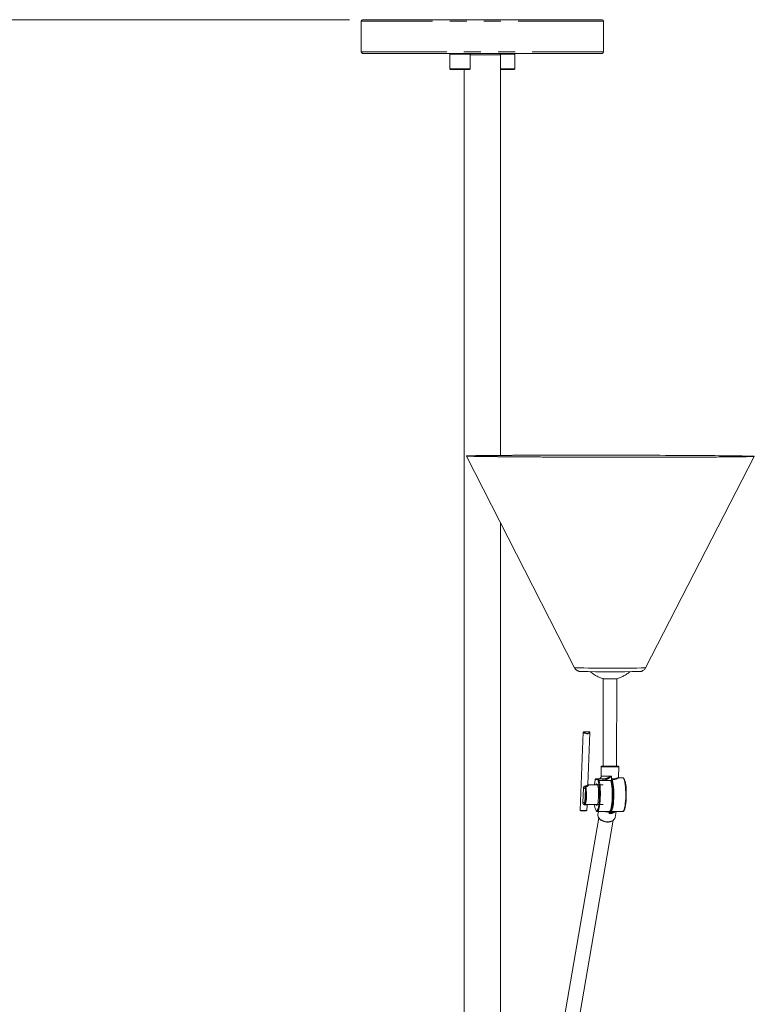
# Model space of a CAD drawing. Units: millimetres. Extents: x 253 to 616, y 341 to 676.
# Drawn here: x 314 to 368, y 603 to 676 of the extents above; entities that cross this region are included whole.
import ezdxf

# ---------------------------------------------------------------- set-up
doc = ezdxf.new("R2010")
doc.units = ezdxf.units.MM
doc.linetypes.add('PHANTOM', pattern=[12.7, 6.35, -1.27, 1.27, -1.27, 1.27, -1.27])
doc.styles.add('SLDTEXTSTYLE0', font='TXT', dxfattribs={"width": 0.75})
doc.dimstyles.new('SLDDIMSTYLE0', dxfattribs={"dimtxt": 2.116667, "dimasz": 2.054655, "dimexe": 0, "dimexo": 0.0625, "dimgap": 0.529167, "dimtad": 1, "dimdec": 0, "dimlfac": 10, "dimrnd": 1e-09, "dimzin": 12, "dimdsep": 46, "dimtxsty": 'SLDTEXTSTYLE0', "dimblk1": 'OPEN30', "dimblk2": 'OPEN30', "dimsah": 1, "dimcen": 0.09, "dimadec": 0, "dimazin": 3, "dimtfac": 1, "dimtdec": 0, "dimtofl": 0, "dimtmove": 0, "dimatfit": 3, "dimldrblk": 'OPEN30', "dimfxl": 0, "dimfrac": 2, "dimtolj": 1, "dimtzin": 12, "dimarcsym": 0})

# ---------------------------------------------------------------- blocks, each defined once
blk = doc.blocks.new('_OPEN30')
at = {"color": 0, "linetype": 'ByBlock', "lineweight": -2}
for p, q in [((-1, 0.267949), (0, 0)), ((0, 0), (-1, -0.267949)), ((0, 0), (-1, 0))]:
    blk.add_line(p, q, dxfattribs=at)
blk = doc.blocks.new('_D')
at = {"color": 7, "linetype": 'Continuous', "lineweight": 0}
for p, q in [((338.211, 676.399), (255.262, 676.399)), ((256.252, 676.399), (256.252, 551.21)), ((345.744, 551.21), (255.262, 551.21))]:
    blk.add_line(p, q, dxfattribs=at)
at = {"color": 7, "linetype": 'Continuous', "lineweight": 0, "xscale": 2.054654947916667, "yscale": 2.054654947916667}
for p, rotation in [((256.252, 676.399, -4.144), 90.0000000000004), ((256.252, 551.21, -4.144), 270.0000000000004)]:
    blk.add_blockref('_OPEN30', p, dxfattribs=dict(at, rotation=rotation))
at = {"color": 7, "linetype": 'Continuous', "lineweight": 0, "insert": (253.524, 610.677), "char_height": 2.1167, "attachment_point": 1, "rotation": 90, "style": 'SLDTEXTSTYLE0'}
blk.add_mtext('1252', dxfattribs=at)

msp = doc.modelspace()

# ---------------------------------------------------------------- linework, layer by layer
at = {"color": 7, "linetype": 'Continuous', "lineweight": 15}
for p, q in [((339.101, 676.299), (339.101, 673.999)), ((339.201, 676.399), (357.001, 676.399)), ((357.101, 673.999), (357.101, 676.299)), ((357.001, 673.899), (339.201, 673.899)), ((345.681, 673.849), (345.681, 672.749)), ((347.181, 672.749), (347.181, 673.849)), ((349.451, 644.022), (349.451, 673.799)), ((350.522, 672.749), (350.522, 673.849)), ((347.091, 672.699), (345.731, 672.699)), ((346.751, 672.699), (346.751, 587.599)), ((347.131, 672.699), (347.091, 672.699)), ((350.432, 672.699), (349.451, 672.699)), ((350.472, 672.699), (350.432, 672.699)), ((346.908, 643.975), (354.948, 628.237)), ((360.226, 628.23), (368.307, 643.947)), ((349.451, 587.599), (349.451, 638.996)), ((357.086, 627.429), (357.077, 620.93)), ((358.077, 620.928), (358.086, 627.428)), ((355.597, 623.459), (355.359, 617.648)), ((356.026, 623.483), (355.628, 623.483)), ((355.938, 619.555), (356.096, 623.438)), ((356.927, 620.88), (356.926, 620.18)), ((358.226, 620.104), (358.227, 620.878)), ((356.483, 619.883), (356.483, 619.86)), ((356.747, 619.983), (356.542, 619.983)), ((356.76, 619.874), (357.057, 619.874)), ((357.057, 619.874), (357.645, 619.874)), ((357.694, 619.974), (357.694, 619.815)), ((358.159, 620.059), (358.161, 620.058)), ((358.528, 620.061), (358.206, 620.061)), ((357.083, 619.536), (355.945, 619.536)), ((356.633, 619.563), (356.632, 619.563)), ((355.429, 617.604), (355.827, 617.604)), ((355.859, 617.628), (355.876, 618.047)), ((355.898, 618.086), (357.083, 618.086)), ((356.632, 618.06), (356.633, 618.06)), ((356.64, 617.561), (357.525, 617.561)), ((356.72, 617.561), (356.683, 617.344)), ((357.525, 617.561), (357.53, 617.562)), ((357.643, 617.561), (358.528, 617.561)), ((357.964, 617.124), (358.037, 617.551)), ((358.103, 617.555), (358.468, 617.555)), ((356.742, 617.097), (350.347, 579.829)), ((351.431, 579.643), (357.826, 616.911)), ((357.82, 617.502), (357.792, 617.493))]:
    msp.add_line(p, q, dxfattribs=at)
at = {"color": 7, "linetype": 'PHANTOM', "lineweight": 0}
for p, q in [((357.101, 676.299), (339.101, 676.299)), ((339.101, 673.999), (357.101, 673.999)), ((347.138, 673.849), (345.681, 673.849)), ((347.181, 673.849), (347.138, 673.849)), ((349.451, 673.799), (347.181, 673.799)), ((350.479, 673.849), (349.438, 673.849)), ((350.522, 673.849), (350.479, 673.849)), ((345.681, 672.749), (347.138, 672.749)), ((347.138, 672.749), (347.181, 672.749)), ((349.451, 672.749), (350.479, 672.749)), ((350.479, 672.749), (350.522, 672.749)), ((356.938, 620.879), (356.927, 620.88)), ((356.977, 620.93), (356.987, 620.929)), ((356.483, 619.883), (356.483, 619.855)), ((356.483, 619.883), (356.483, 619.883)), ((356.693, 619.925), (356.493, 619.933)), ((356.542, 619.983), (356.742, 619.975)), ((356.702, 619.846), (356.702, 619.875)), ((356.742, 619.975), (357.039, 619.975)), ((357.695, 620.174), (357.694, 619.974)), ((355.566, 618.234), (355.609, 619.291)), ((355.75, 619.251), (355.707, 618.195)), ((356.629, 619.559), (356.605, 619.536)), ((357.593, 617.568), (357.584, 617.516)), ((357.618, 617.568), (357.593, 617.568)), ((357.534, 617.516), (357.516, 617.407)), ((357.584, 617.516), (357.534, 617.516))]:
    msp.add_line(p, q, dxfattribs=at)
at = {"color": 7, "linetype": 'Continuous', "lineweight": 15, "flags": 128}
for points in [[(368.129, 643.962), (367.999, 643.966), (367.835, 643.971), (367.637, 643.975), (367.406, 643.979), (367.142, 643.984), (366.846, 643.988), (366.52, 643.992), (366.164, 643.996), (365.78, 644), (365.368, 644.004), (364.931, 644.007), (364.469, 644.011), (363.985, 644.014), (363.479, 644.017), (362.954, 644.02), (362.411, 644.023), (361.852, 644.026), (361.279, 644.028), (360.694, 644.03), (360.099, 644.032), (359.495, 644.034), (358.885, 644.035), (358.271, 644.037), (357.655, 644.038), (357.038, 644.038), (356.424, 644.039), (355.813, 644.039), (355.208, 644.039), (354.611, 644.038), (354.025, 644.038), (353.45, 644.037), (352.889, 644.036), (352.343, 644.035), (351.815, 644.033), (351.307, 644.031), (350.819, 644.029), (350.354, 644.027), (349.913, 644.025), (349.497, 644.022), (349.108, 644.019), (348.748, 644.016), (348.417, 644.013), (348.117, 644.009), (347.848, 644.006), (347.611, 644.002), (347.408, 643.998), (347.239, 643.994), (347.104, 643.99), (347.004, 643.986), (346.939, 643.981), (346.909, 643.977), (346.916, 643.973), (346.957, 643.968), (347.034, 643.964), (347.147, 643.959), (347.293, 643.955), (347.475, 643.951), (347.69, 643.946), (347.937, 643.942), (348.217, 643.938), (348.528, 643.933), (348.87, 643.929), (349.24, 643.925), (349.638, 643.921), (350.063, 643.918), (350.512, 643.914), (350.985, 643.911), (351.481, 643.907), (351.996, 643.904), (352.53, 643.901), (353.082, 643.899), (353.648, 643.896), (354.227, 643.894), (354.817, 643.892), (355.417, 643.89), (356.024, 643.889), (356.636, 643.887), (357.252, 643.886), (357.869, 643.885), (358.484, 643.885), (359.097, 643.884), (359.705, 643.884), (360.306, 643.885), (360.898, 643.885), (361.479, 643.886), (362.048, 643.887), (362.601, 643.888), (363.138, 643.889), (363.657, 643.891), (364.155, 643.893), (364.632, 643.895), (365.085, 643.897), (365.514, 643.9), (365.916, 643.903), (366.291, 643.906), (366.636, 643.909), (366.952, 643.912), (367.237, 643.916), (367.49, 643.92), (367.71, 643.923), (367.896, 643.927), (368.048, 643.931), (368.166, 643.935), (368.248, 643.94), (368.295, 643.944), (368.307, 643.948), (368.283, 643.953), (368.224, 643.957), (368.129, 643.962)], [(367.963, 643.962), (367.834, 643.966), (367.671, 643.97), (367.473, 643.975), (367.242, 643.979), (366.979, 643.983), (366.684, 643.988), (366.358, 643.992), (366.002, 643.996), (365.618, 644), (365.207, 644.003), (364.77, 644.007), (364.309, 644.011), (363.825, 644.014), (363.321, 644.017), (362.797, 644.02), (362.255, 644.023), (361.698, 644.025), (361.126, 644.027), (360.543, 644.03), (359.95, 644.031), (359.349, 644.033), (358.742, 644.034), (358.132, 644.036), (357.519, 644.037), (356.907, 644.037), (356.297, 644.038), (355.692, 644.038), (355.093, 644.038), (354.503, 644.037), (353.923, 644.037), (353.355, 644.036), (352.802, 644.034), (352.266, 644.033), (351.747, 644.031), (351.248, 644.03), (350.771, 644.027), (350.316, 644.025), (349.887, 644.023), (349.483, 644.02), (349.108, 644.017), (348.76, 644.014), (348.443, 644.011), (348.157, 644.007), (347.903, 644.003), (347.681, 644), (347.494, 643.996), (347.34, 643.992), (347.221, 643.988), (347.137, 643.983), (347.089, 643.979), (347.076, 643.975), (347.099, 643.97), (347.158, 643.966), (347.252, 643.962), (347.381, 643.957), (347.544, 643.953), (347.742, 643.948), (347.973, 643.944), (348.236, 643.94), (348.532, 643.936), (348.858, 643.932), (349.213, 643.928), (349.597, 643.924), (350.008, 643.92), (350.445, 643.916), (350.906, 643.913), (351.39, 643.909), (351.894, 643.906), (352.419, 643.903), (352.96, 643.901), (353.518, 643.898), (354.089, 643.896), (354.672, 643.894), (355.265, 643.892), (355.866, 643.89), (356.473, 643.889), (357.083, 643.888), (357.696, 643.887), (358.308, 643.886), (358.918, 643.886), (359.523, 643.886), (360.122, 643.886), (360.713, 643.886), (361.292, 643.887), (361.86, 643.888), (362.413, 643.889), (362.95, 643.89), (363.468, 643.892), (363.967, 643.894), (364.444, 643.896), (364.899, 643.898), (365.328, 643.901), (365.732, 643.903), (366.108, 643.906), (366.455, 643.909), (366.772, 643.913), (367.058, 643.916), (367.312, 643.92), (367.534, 643.924), (367.722, 643.928), (367.875, 643.932), (367.994, 643.936), (368.078, 643.94), (368.126, 643.944), (368.139, 643.948), (368.116, 643.953), (368.057, 643.957), (367.963, 643.962)], [(356.987, 620.929), (357.033, 620.928), (357.113, 620.927), (357.222, 620.926), (357.353, 620.925), (357.499, 620.925), (357.649, 620.925), (357.795, 620.925), (357.927, 620.925), (358.037, 620.926), (358.119, 620.926), (358.166, 620.927), (358.176, 620.928), (358.149, 620.929), (358.086, 620.93), (358.077, 620.931)], [(356.627, 617.627), (356.628, 617.628), (356.664, 617.681), (356.699, 617.768), (356.73, 617.886), (356.757, 618.033), (356.779, 618.204), (356.796, 618.393), (356.806, 618.594), (356.809, 618.803), (356.806, 619.011), (356.797, 619.214), (356.781, 619.404), (356.759, 619.576), (356.733, 619.725), (356.702, 619.846)], [(357.694, 619.815), (357.723, 619.689), (357.748, 619.536), (357.768, 619.363), (357.783, 619.173), (357.791, 618.972), (357.793, 618.767), (357.788, 618.564), (357.777, 618.367), (357.761, 618.184), (357.738, 618.019), (357.711, 617.877), (357.68, 617.762), (357.646, 617.678), (357.611, 617.628)], [(357.634, 617.632), (357.664, 617.675), (357.699, 617.757), (357.73, 617.871), (357.757, 618.012), (357.779, 618.176), (357.796, 618.359), (357.807, 618.556), (357.812, 618.76), (357.811, 618.965), (357.803, 619.166), (357.789, 619.356), (357.769, 619.531), (357.744, 619.684), (357.715, 619.812), (357.694, 619.878)], [(357.865, 619.925), (357.865, 619.925), (357.864, 619.925)], [(358.626, 619.981), (358.63, 619.976), (358.665, 619.91), (358.698, 619.812), (358.727, 619.684), (358.752, 619.531), (358.772, 619.356), (358.786, 619.166), (358.794, 618.965), (358.796, 618.76), (358.791, 618.556), (358.78, 618.359), (358.763, 618.176), (358.74, 618.012), (358.713, 617.871), (358.682, 617.757), (358.648, 617.675), (358.615, 617.629)], [(356.614, 619.602), (356.616, 619.6), (356.646, 619.552), (356.674, 619.47), (356.698, 619.357), (356.716, 619.219), (356.729, 619.061), (356.736, 618.892), (356.736, 618.719), (356.729, 618.55), (356.715, 618.394), (356.696, 618.257), (356.672, 618.146), (356.644, 618.066), (356.614, 618.021), (356.612, 618.019)], [(357.643, 617.561), (357.64, 617.561), (357.638, 617.562)]]:
    msp.add_lwpolyline(points, dxfattribs=at)
at = {"color": 7, "linetype": 'PHANTOM', "lineweight": 0, "flags": 128}
for points in [[(354.948, 628.237), (354.953, 628.236), (354.992, 628.234)], [(356.76, 619.874), (356.792, 619.745), (356.818, 619.588), (356.84, 619.408), (356.856, 619.21), (356.865, 619), (356.868, 618.785), (356.863, 618.57), (356.853, 618.363), (356.835, 618.168), (356.812, 617.994), (356.784, 617.843), (356.752, 617.721), (356.716, 617.632), (356.678, 617.578), (356.639, 617.561)], [(356.823, 619.977), (356.78, 619.978), (356.74, 619.979), (356.726, 619.98), (356.738, 619.981), (356.764, 619.982)], [(357.53, 617.562), (357.563, 617.578), (357.601, 617.632), (357.637, 617.721), (357.669, 617.843), (357.697, 617.994), (357.72, 618.168), (357.738, 618.363), (357.748, 618.57), (357.753, 618.785), (357.75, 619), (357.741, 619.21), (357.725, 619.408), (357.703, 619.588), (357.676, 619.745), (357.645, 619.874)], [(357.747, 619.925), (357.769, 619.854), (357.799, 619.721), (357.825, 619.561), (357.846, 619.379), (357.861, 619.181), (357.869, 618.971), (357.871, 618.757), (357.866, 618.545), (357.854, 618.34), (357.836, 618.15), (357.813, 617.978), (357.785, 617.831), (357.752, 617.713), (357.716, 617.627), (357.679, 617.576), (357.643, 617.561)], [(357.857, 619.925), (357.861, 619.926), (357.866, 619.928), (357.87, 619.933), (357.873, 619.939), (357.876, 619.947), (357.878, 619.955), (357.88, 619.965), (357.88, 619.974)], [(357.88, 619.974), (357.881, 619.962), (357.88, 619.951), (357.878, 619.941), (357.875, 619.933), (357.87, 619.928), (357.865, 619.925)], [(358.528, 617.561), (358.564, 617.576), (358.601, 617.627), (358.637, 617.713), (358.67, 617.831), (358.698, 617.978), (358.721, 618.15), (358.739, 618.34), (358.751, 618.545), (358.756, 618.757), (358.754, 618.971), (358.746, 619.181), (358.731, 619.379), (358.71, 619.561), (358.684, 619.721), (358.654, 619.854), (358.62, 619.956), (358.583, 620.025), (358.544, 620.058), (358.528, 620.061)], [(355.782, 619.405), (355.805, 619.291), (355.823, 619.15), (355.834, 618.991), (355.838, 618.822), (355.835, 618.653), (355.825, 618.492), (355.808, 618.348), (355.785, 618.231), (355.758, 618.145), (355.729, 618.097)], [(356.53, 619.536), (356.553, 619.584), (356.584, 619.61), (356.614, 619.602)], [(356.612, 618.019), (356.582, 618.013), (356.551, 618.042), (356.53, 618.086)], [(356.543, 617.641), (356.552, 617.631), (356.59, 617.611), (356.627, 617.627)], [(356.605, 618.086), (356.632, 618.063), (356.635, 618.062)]]:
    msp.add_lwpolyline(points, dxfattribs=at)
at = {"color": 7, "linetype": 'Continuous', "lineweight": 15}
for centre, radius, start, end in [((339.201, 676.299), 0.1, 90, 180), ((357.001, 676.299), 0.1, 0, 90), ((339.201, 673.999), 0.1, 180, 270), ((345.731, 673.849), 0.05, 90, 180), ((347.131, 673.849), 0.05, 0, 90), ((349.351, 673.799), 0.1, 0, 90), ((350.472, 673.849), 0.05, 0, 90), ((357.001, 673.999), 0.1, 270, 0), ((345.731, 672.749), 0.05, 180, 270), ((347.131, 672.749), 0.05, 270, 0), ((350.472, 672.749), 0.05, 270, 0), ((357.775, 779.259), 151.315, 269.11159, 270.74979), ((357.62, 653.595), 26.172, 268.82987, 271.01845), ((357.072, 618.857), 2.075, 89.85647, 92.61737), ((357.614, 648.671), 27.747, 268.89165, 270.95672), ((358.495, 619.271), 2.095, 163.81177, 172.71845), ((357.193, 646.114), 26.14, 269.18824, 269.66235), ((357.688, 690.437), 70.512, 269.99798, 270.13738), ((357.857, 619.975), 0.05, 270.14007, 279.55976), ((353.141, 618.829), 2.643, 346.12303, 9.20323), ((357.541, 618.163), 1.126, 183.91282, 207.63336), ((357.062, 617.302), 0.381, 173.6402, 225.59812), ((357.589, 617.212), 0.386, 290.56697, 346.85553)]:
    msp.add_arc(centre, radius, start, end, dxfattribs=at)
at = {"color": 7, "linetype": 'PHANTOM', "lineweight": 0}
for centre, radius, start, end in [((357.717, 788.595), 160.384, 269.02631, 270.89645), ((357.609, 660.537), 39.663, 269.03122, 270.89355), ((356.557, 619.895), 0.0748, 149.8149, 189.27329), ((356.542, 619.933), 0.0497, 90.49782, 180.38581), ((356.742, 619.925), 0.0497, 90.51077, 180.38566), ((356.625, 619.887), 0.0782, 351.07458, 29.25926), ((356.749, 622.872), 2.998, 269.09148, 270.20512), ((356.605, 619.898), 0.157, 351.08946, 29.24038), ((357.495, 645.721), 25.547, 268.72506, 270.44812), ((356.902, 619.898), 0.157, 351.08868, 29.24198), ((357.698, 697.555), 77.58, 269.99752, 270.13478), ((357.609, 617.54), 0.27, 175.51658, 180.81826), ((358.209, 617.384), 0.883, 168.44315, 170.09316), ((357.302, 617.55), 0.235, 351.56189, 3.85138), ((357.593, 617.642), 0.0737, 251.24945, 269.89529), ((358.078, 617.587), 0.133, 191.3352, 201.22227), ((358.1, 617.564), 0.00912, 285.69546, 341.20516), ((358.466, 617.564), 0.00922, 286.30821, 341.03497), ((357.391, 617.643), 0.854, 225.8194, 271.27664), ((357.535, 618.468), 0.952, 258.1057, 269.93716), ((357.423, 617.541), 0.753, 268.96641, 293.54696), ((357.545, 618.076), 0.669, 267.49372, 305.56122)]:
    msp.add_arc(centre, radius, start, end, dxfattribs=at)
at = {"color": 7, "linetype": 'Continuous', "lineweight": 15}
msp.add_ellipse((357.577, 617.55), major_axis=(-0.0408, 0.0484), ratio=0.307449, start_param=0.502644, end_param=2.07344, dxfattribs=at)
for points, knots in [([(354.951, 628.232), (354.951, 628.231), (354.964, 628.199), (355.005, 628.146), (355.068, 628.081), (355.136, 628.033), (355.201, 628.001), (355.257, 627.982), (355.301, 627.973), (355.33, 627.968), (355.353, 627.966), (355.375, 627.964), (355.393, 627.963), (355.406, 627.963), (355.41, 627.962)], [0, 0, 0, 0, 0.004303, 0.129506, 0.243543, 0.346696, 0.438158, 0.515429, 0.577191, 0.628068, 0.686131, 0.781291, 0.935547, 1, 1, 1, 1]), ([(356.087, 627.964), (356.134, 627.927), (356.267, 627.823), (356.49, 627.678), (356.754, 627.542), (356.953, 627.467), (357.063, 627.436), (357.086, 627.429)], [0, 0, 0, 0, 0.159478, 0.442108, 0.699319, 0.937082, 1, 1, 1, 1]), ([(358.086, 627.428), (358.129, 627.44), (358.258, 627.477), (358.471, 627.564), (358.723, 627.699), (358.928, 627.837), (359.048, 627.93), (359.086, 627.96)], [0, 0, 0, 0, 0.1190353, 0.35283, 0.6011847, 0.8708389, 1, 1, 1, 1]), ([(359.777, 627.957), (359.784, 627.958), (359.797, 627.958), (359.817, 627.96), (359.85, 627.963), (359.903, 627.973), (359.966, 627.992), (360.042, 628.029), (360.119, 628.086), (360.183, 628.154), (360.21, 628.206), (360.221, 628.227)], [0, 0, 0, 0, 0.112476, 0.238057, 0.345172, 0.418781, 0.510109, 0.622726, 0.763953, 0.900752, 1, 1, 1, 1]), ([(356.093, 623.438), (356.094, 623.436), (356.098, 623.427), (356.075, 623.401), (356.029, 623.369), (355.964, 623.345), (355.905, 623.338), (355.841, 623.34), (355.774, 623.354), (355.699, 623.385), (355.643, 623.416), (355.606, 623.443), (355.593, 623.461), (355.6, 623.466), (355.62, 623.464), (355.625, 623.463)], [0, 0, 0, 0, 0.022673, 0.120701, 0.213043, 0.299007, 0.385471, 0.415663, 0.512893, 0.608205, 0.695507, 0.779233, 0.86811, 0.965286, 1, 1, 1, 1]), ([(355.628, 623.482), (355.622, 623.481), (355.612, 623.48), (355.627, 623.463), (355.661, 623.436), (355.713, 623.405), (355.781, 623.374), (355.844, 623.36), (355.903, 623.357), (355.958, 623.365), (356.016, 623.389), (356.06, 623.421), (356.081, 623.454), (356.074, 623.475), (356.053, 623.483), (356.032, 623.482), (356.026, 623.482)], [0, 0, 0, 0, 0.076573, 0.155703, 0.230088, 0.307146, 0.390287, 0.473862, 0.499674, 0.573712, 0.648169, 0.729215, 0.816107, 0.89773, 0.97276, 1, 1, 1, 1]), ([(356.953, 620.923), (356.949, 620.921), (356.941, 620.916), (356.932, 620.903), (356.927, 620.89), (356.928, 620.881), (356.928, 620.879)], [0, 0, 0, 0, 0.249442, 0.542484, 0.871007, 1, 1, 1, 1]), ([(358.226, 620.877), (358.227, 620.879), (358.228, 620.887), (358.223, 620.9), (358.215, 620.912), (358.206, 620.919), (358.199, 620.923), (358.196, 620.925), (358.195, 620.925)], [0, 0, 0, 0, 0.096615, 0.375684, 0.598875, 0.787795, 0.946693, 1, 1, 1, 1]), ([(356.544, 619.983), (356.537, 619.982), (356.525, 619.982), (356.511, 619.973), (356.5, 619.963), (356.493, 619.952), (356.488, 619.938), (356.485, 619.92), (356.483, 619.9), (356.483, 619.887), (356.483, 619.883)], [0, 0, 0, 0, 0.135472, 0.250863, 0.351789, 0.448306, 0.555035, 0.733316, 0.92549, 1, 1, 1, 1]), ([(356.702, 619.846), (356.702, 619.846), (356.703, 619.85), (356.707, 619.856), (356.717, 619.864), (356.73, 619.87), (356.745, 619.873), (356.755, 619.874), (356.76, 619.874)], [0, 0, 0, 0, 0.0057187, 0.2378349, 0.4501163, 0.6392957, 0.8194875, 1, 1, 1, 1]), ([(356.746, 619.981), (356.745, 619.981), (356.744, 619.981), (356.744, 619.981), (356.745, 619.981)], [0, 0, 0, 0, 0.636853, 1, 1, 1, 1]), ([(356.923, 620.179), (356.924, 620.169), (356.926, 620.136), (356.906, 620.087), (356.873, 620.041), (356.837, 620.012), (356.804, 619.995), (356.777, 619.986), (356.76, 619.983), (356.751, 619.982), (356.747, 619.981), (356.746, 619.981), (356.746, 619.981)], [0, 0, 0, 0, 0.095424, 0.30155, 0.467696, 0.607935, 0.724962, 0.815605, 0.872484, 0.914946, 0.966195, 1, 1, 1, 1]), ([(357.645, 619.874), (357.65, 619.874), (357.66, 619.873), (357.673, 619.865), (357.684, 619.853), (357.692, 619.836), (357.693, 619.823), (357.694, 619.815)], [0, 0, 0, 0, 0.175378, 0.35039, 0.53492, 0.745182, 1, 1, 1, 1]), ([(357.864, 619.926), (357.871, 619.927), (357.92, 619.933), (357.999, 619.956), (358.092, 619.99), (358.164, 620.027), (358.197, 620.053), (358.22, 620.074), (358.224, 620.095), (358.225, 620.102)], [0, 0, 0, 0, 0.034344, 0.232904, 0.435849, 0.644424, 0.859813, 0.952393, 1, 1, 1, 1]), ([(358.61, 620.015), (358.605, 620.022), (358.59, 620.043), (358.559, 620.062), (358.535, 620.059), (358.528, 620.058)], [0, 0, 0, 0, 0.274217, 0.790965, 1, 1, 1, 1]), ([(355.947, 619.532), (355.948, 619.532), (355.95, 619.531), (355.937, 619.544), (355.938, 619.551), (355.939, 619.553)], [0, 0, 0, 0, 0.163755, 0.705662, 1, 1, 1, 1]), ([(355.36, 617.648), (355.36, 617.647), (355.356, 617.637), (355.372, 617.626), (355.413, 617.62), (355.478, 617.625), (355.551, 617.633), (355.612, 617.638), (355.646, 617.638), (355.656, 617.638)], [0, 0, 0, 0, 0.016391, 0.198237, 0.397054, 0.591944, 0.767009, 0.934633, 1, 1, 1, 1]), ([(355.653, 617.623), (355.644, 617.623), (355.613, 617.623), (355.556, 617.618), (355.489, 617.609), (355.429, 617.602), (355.39, 617.606), (355.375, 617.62), (355.381, 617.634), (355.383, 617.638)], [0, 0, 0, 0, 0.059556, 0.212994, 0.375276, 0.558212, 0.746365, 0.918901, 1, 1, 1, 1]), ([(355.829, 617.62), (355.832, 617.618), (355.842, 617.608), (355.837, 617.603), (355.815, 617.604), (355.77, 617.613), (355.712, 617.622), (355.669, 617.623), (355.653, 617.623)], [0, 0, 0, 0, 0.071289, 0.261043, 0.452228, 0.658056, 0.87215, 1, 1, 1, 1]), ([(355.656, 617.638), (355.673, 617.638), (355.718, 617.637), (355.758, 617.632), (355.799, 617.627), (355.832, 617.622), (355.857, 617.62), (355.856, 617.626), (355.856, 617.628)], [0, 0, 0, 0, 0.153188, 0.397901, 0.40756, 0.6484, 0.869856, 1, 1, 1, 1]), ([(355.877, 618.047), (355.877, 618.052), (355.878, 618.064), (355.89, 618.079), (355.902, 618.085), (355.907, 618.086), (355.906, 618.086), (355.906, 618.086)], [0, 0, 0, 0, 0.191385, 0.470071, 0.698641, 0.907458, 1, 1, 1, 1]), ([(356.559, 617.607), (356.566, 617.599), (356.582, 617.577), (356.612, 617.56), (356.633, 617.563), (356.638, 617.564)], [0, 0, 0, 0, 0.330417, 0.869747, 1, 1, 1, 1]), ([(357.535, 617.566), (357.548, 617.567), (357.574, 617.57), (357.591, 617.588), (357.599, 617.597)], [0, 0, 0, 0, 0.47696, 1, 1, 1, 1]), ([(357.567, 617.598), (357.576, 617.589), (357.594, 617.571), (357.62, 617.567), (357.633, 617.564)], [0, 0, 0, 0, 0.51312, 1, 1, 1, 1]), ([(357.794, 617.49), (357.81, 617.496), (357.861, 617.517), (357.916, 617.53), (357.954, 617.538)], [0, 0, 0, 0, 0.312562, 1, 1, 1, 1]), ([(357.954, 617.538), (357.97, 617.542), (358.019, 617.553), (358.069, 617.554), (358.103, 617.555)], [0, 0, 0, 0, 0.327136, 1, 1, 1, 1]), ([(358.468, 617.556), (358.471, 617.556), (358.479, 617.555), (358.487, 617.559), (358.492, 617.561)], [0, 0, 0, 0, 0.327993, 1, 1, 1, 1]), ([(358.517, 617.565), (358.521, 617.563), (358.543, 617.557), (358.577, 617.571), (358.596, 617.591), (358.602, 617.598)], [0, 0, 0, 0, 0.138925, 0.680932, 1, 1, 1, 1]), ([(356.801, 617.011), (356.803, 617.009), (356.828, 616.975), (356.902, 616.92), (357.018, 616.852), (357.152, 616.804), (357.283, 616.777), (357.367, 616.774), (357.403, 616.773)], [0, 0, 0, 0, 0.014896, 0.220329, 0.42725, 0.634429, 0.841627, 1, 1, 1, 1]), ([(357.403, 616.773), (357.428, 616.773), (357.5, 616.775), (357.607, 616.793), (357.679, 616.823), (357.712, 616.836)], [0, 0, 0, 0, 0.2236194, 0.6465389, 1, 1, 1, 1])]:
    msp.add_open_spline(points, degree=3, knots=knots, dxfattribs=at)
at = {"color": 7, "linetype": 'PHANTOM', "lineweight": 0}
for points, knots in [([(357.039, 619.975), (357.097, 619.981), (357.264, 619.997), (357.48, 620.085), (357.638, 620.15), (357.694, 620.174), (357.695, 620.174)], [0, 0, 0, 0, 0.252054, 0.73039, 0.997651, 1, 1, 1, 1]), ([(357.695, 620.174), (357.694, 620.174), (357.646, 620.138), (357.553, 620.068), (357.408, 619.975), (357.245, 619.896), (357.123, 619.882), (357.057, 619.874)], [0, 0, 0, 0, 0.002045, 0.25056, 0.487179, 0.722996, 1, 1, 1, 1]), ([(357.88, 619.974), (357.942, 619.988), (358.066, 620.014), (358.18, 620.067), (358.234, 620.101), (358.223, 620.104), (358.221, 620.104)], [0, 0, 0, 0, 0.31261, 0.624222, 0.946555, 1, 1, 1, 1]), ([(355.77, 619.456), (355.76, 619.454), (355.739, 619.45), (355.701, 619.436), (355.667, 619.421), (355.641, 619.4), (355.624, 619.376), (355.613, 619.339), (355.61, 619.308), (355.609, 619.291)], [0, 0, 0, 0, 0.1204223, 0.2582567, 0.4511053, 0.5457979, 0.6393199, 0.7998691, 1, 1, 1, 1]), ([(355.609, 619.291), (355.626, 619.288), (355.661, 619.284), (355.704, 619.275), (355.736, 619.263), (355.745, 619.255), (355.75, 619.251)], [0, 0, 0, 0, 0.249997, 0.499995, 0.749993, 1, 1, 1, 1]), ([(355.782, 619.405), (355.779, 619.404), (355.774, 619.402), (355.764, 619.395), (355.75, 619.375), (355.745, 619.327), (355.748, 619.281), (355.75, 619.251)], [0, 0, 0, 0, 0.049123, 0.098899, 0.204846, 0.467727, 1, 1, 1, 1]), ([(355.77, 619.456), (355.791, 619.46), (355.836, 619.468), (355.891, 619.496), (355.93, 619.529), (355.934, 619.547), (355.936, 619.555)], [0, 0, 0, 0, 0.216925, 0.47922, 0.760037, 1, 1, 1, 1]), ([(355.782, 619.405), (355.78, 619.408), (355.777, 619.414), (355.774, 619.427), (355.771, 619.442), (355.771, 619.451), (355.77, 619.456)], [0, 0, 0, 0, 0.249937, 0.500041, 0.750035, 1, 1, 1, 1]), ([(355.948, 619.532), (355.953, 619.531), (355.975, 619.529), (355.983, 619.519), (355.987, 619.502), (355.975, 619.479), (355.927, 619.444), (355.86, 619.416), (355.806, 619.408), (355.782, 619.405)], [0, 0, 0, 0, 0.051624, 0.231446, 0.255906, 0.452097, 0.650757, 0.840229, 1, 1, 1, 1]), ([(355.566, 618.234), (355.566, 618.217), (355.566, 618.186), (355.574, 618.146), (355.589, 618.119), (355.613, 618.095), (355.646, 618.077), (355.682, 618.062), (355.703, 618.06), (355.713, 618.058)], [0, 0, 0, 0, 0.200092, 0.360689, 0.454148, 0.548882, 0.741729, 0.879563, 1, 1, 1, 1]), ([(355.566, 618.234), (355.583, 618.232), (355.618, 618.228), (355.66, 618.218), (355.693, 618.207), (355.702, 618.199), (355.707, 618.195)], [0, 0, 0, 0, 0.249999, 0.500002, 0.750002, 1, 1, 1, 1]), ([(355.729, 618.097), (355.726, 618.097), (355.72, 618.098), (355.711, 618.102), (355.698, 618.116), (355.697, 618.145), (355.703, 618.175), (355.707, 618.195)], [0, 0, 0, 0, 0.049353, 0.099239, 0.205341, 0.467832, 1, 1, 1, 1]), ([(355.713, 618.058), (355.714, 618.063), (355.715, 618.073), (355.719, 618.084), (355.723, 618.093), (355.727, 618.096), (355.729, 618.097)], [0, 0, 0, 0, 0.249915, 0.499917, 0.750018, 1, 1, 1, 1]), ([(355.875, 618.047), (355.875, 618.047), (355.879, 618.041), (355.862, 618.041), (355.824, 618.046), (355.769, 618.055), (355.728, 618.057), (355.713, 618.058)], [0, 0, 0, 0, 0.031526, 0.290751, 0.559375, 0.84268, 1, 1, 1, 1]), ([(355.729, 618.097), (355.746, 618.096), (355.795, 618.094), (355.858, 618.088), (355.886, 618.087), (355.898, 618.087)], [0, 0, 0, 0, 0.244416, 0.677094, 1, 1, 1, 1]), ([(357.339, 617.536), (357.288, 617.541), (357.234, 617.546), (357.19, 617.56), (357.187, 617.561)], [0, 0, 0, 0, 0.9488642, 1, 1, 1, 1]), ([(357.516, 617.407), (357.516, 617.407), (357.583, 617.437), (357.712, 617.5), (357.852, 617.541), (357.92, 617.561)], [0, 0, 0, 0, 0.003362, 0.515564, 1, 1, 1, 1]), ([(357.792, 617.493), (357.741, 617.474), (357.657, 617.444), (357.563, 617.419), (357.523, 617.408), (357.516, 617.407), (357.516, 617.407)], [0, 0, 0, 0, 0.571162, 0.927544, 0.994421, 1, 1, 1, 1])]:
    msp.add_open_spline(points, degree=3, knots=knots, dxfattribs=at)

# ---------------------------------------------------------------- dimensions: what is measured, and where the dimension line sits
at = {"color": 7, "linetype": 'Continuous', "lineweight": 0}
dim = msp.add_linear_dim(base=(256.252, 551.21), p1=(339.201, 676.399), p2=(346.735, 551.21), angle=90, dimstyle='SLDDIMSTYLE0', dxfattribs=at)
dim.commit()
dim.dimension.update_dxf_attribs({"geometry": '_D', "text_midpoint": (256.252, 613.805), "dimtype": 160})

doc.saveas('drawing.dxf')
